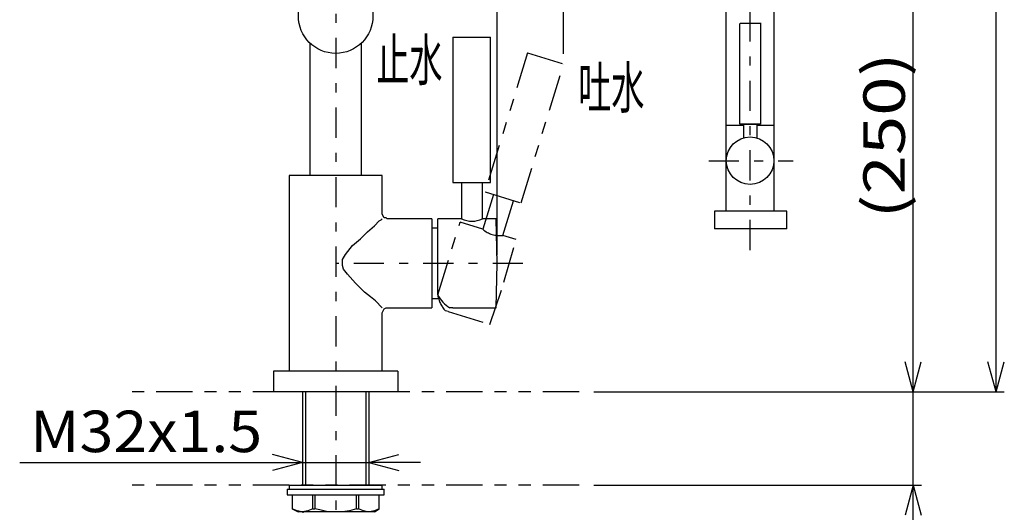
# Model space of a CAD drawing. Extents: x -1075 to 1075, y -768 to 768.
# Drawn here: x -152 to 323, y -154 to 84 of the extents above; entities that cross this region are included whole.
import ezdxf
from ezdxf.enums import TextEntityAlignment as Align

# ---------------------------------------------------------------- set-up
doc = ezdxf.new("R2010")
doc.units = 0
doc.header["$LTSCALE"] = 5
doc.header["$MEASUREMENT"] = 0
doc.linetypes.add('CENTER', pattern=[6.703631, 2.914622, -1.457311, 0.874387, -1.457311])
doc.linetypes.add('DIVIDE', pattern=[9.326791, 3.497547, -1.165849, 1.165849, -1.165849, 1.165849, -1.165849])
doc.layers.get('0').update_dxf_attribs({"linetype": 'CONTINUOUS'})
doc.layers.add('LAYER0240', color=7, linetype='CONTINUOUS')
doc.layers.add('レイヤー_1', color=7, linetype='CONTINUOUS')
doc.styles.get("Standard").update_dxf_attribs({"font": 'txt.shx', "width": 0.8, "height": 20, "bigfont": 'bigfont.shx'})

# ---------------------------------------------------------------- blocks, each defined once
blk = doc.blocks.new('_OPEN30')
at = {"color": 0, "linetype": 'CONTINUOUS'}
for q in [(-0.966, 0.259), (-0.966, -0.259)]:
    blk.add_line((0, 0), q, dxfattribs=at)
blk = doc.blocks.new('DA_IMAGEDIMGROUP_4')
at = {"color": 9, "linetype": 'CONTINUOUS'}
for p, q in [((78, -29.75), (78, 118.82)), ((0, 113.82), (78, 113.82))]:
    blk.add_line(p, q, dxfattribs=at)
at = {"color": 9, "linetype": 'CONTINUOUS', "xscale": 15.00001394, "yscale": 14.99994637}
for p, rotation in [((0, 113.82), 180), ((78, 113.82), 360)]:
    blk.add_blockref('_OPEN30', p, dxfattribs=dict(at, rotation=rotation))
at = {"color": 7}
blk.add_text('78', height=20, dxfattribs=at).set_placement((23, 118.82), (55, 118.82), align=Align.FIT)
blk = doc.blocks.new('DA_IMAGEDIMGROUP_6')
at = {"color": 9, "linetype": 'CONTINUOUS'}
for p, q in [((-152.49, -129.71), (-16, -129.71)), ((-16, -129.71), (16, -129.71)), ((41, -129.71), (16, -129.71))]:
    blk.add_line(p, q, dxfattribs=at)
at = {"color": 9, "linetype": 'CONTINUOUS', "xscale": 15.00001394, "yscale": 14.99994637}
for p, rotation in [((-16, -129.71), 360), ((16, -129.71), 180)]:
    blk.add_blockref('_OPEN30', p, dxfattribs=dict(at, rotation=rotation))
at = {"color": 7}
blk.add_text('M32x1.5', height=20, dxfattribs=at).set_placement((-147.49, -124.71), (-35.49, -124.71), align=Align.FIT)
blk = doc.blocks.new('GROUP_43')
at = {"color": 9, "linetype": 'CONTINUOUS'}
for p, q in [((237.23, 151.38), (282.66, 151.38)), ((278.66, -95.61), (278.66, 151.38)), ((124.57, -95.61), (282.66, -95.61)), ((278.66, -140.61), (278.66, -95.61)), ((124.57, -140.61), (282.66, -140.61)), ((278.66, -261.1), (278.66, -140.61))]:
    blk.add_line(p, q, dxfattribs=at)
at = {"color": 9, "linetype": 'CONTINUOUS', "xscale": 15.00001394, "yscale": 14.99994637}
for p, rotation in [((278.66, 151.38), 90), ((278.66, -95.61), 270), ((278.66, -140.61), 90)]:
    blk.add_blockref('_OPEN30', p, dxfattribs=dict(at, rotation=rotation))
at = {"color": 7}
for s, p, p2 in [('(250)', (274.66, -12.11), (274.66, 67.89)), ('max.45', (273.66, -256.1), (273.66, -160.1))]:
    blk.add_text(s, height=20, rotation=90, dxfattribs=at).set_placement(p, p2, align=Align.FIT)
blk = doc.blocks.new('GROUP_44')
at = {"color": 9, "linetype": 'CONTINUOUS'}
for p, q in [((318.66, -95.61), (318.66, 564.48)), ((124.57, -95.61), (322.66, -95.61))]:
    blk.add_line(p, q, dxfattribs=at)
at = {"color": 9, "linetype": 'CONTINUOUS', "xscale": 15.00001394, "yscale": 14.99994637, "rotation": 270}
blk.add_blockref('_OPEN30', (318.66, -95.61), dxfattribs=at)
blk = doc.blocks.new('GROUP_45')
at = {"color": 3, "linetype": 'CONTINUOUS'}
for centre, radius, start, end in [((65.79, -1.03), 12.36, 246.0242, 293.9758), ((62.28, -42.68), 14.44, 205.8666, 239.8547)]:
    blk.add_arc(centre, radius, start, end, dxfattribs=at)
at = {"layer": 'レイヤー_1', "color": 3, "linetype": 'CONTINUOUS'}
for p, q in [((56.46, 75.24), (56.46, 5.28)), ((56.46, 75.24), (74.64, 75.24)), ((74.64, 5.28), (74.64, 75.24)), ((56.46, 5.28), (74.64, 5.28)), ((60.77, 5.28), (60.77, -12.33)), ((70.81, -12.33), (70.81, 5.28)), ((49.28, -48.97), (49.28, -12.33)), ((60.77, -12.33), (49.28, -12.33)), ((77.52, -12.33), (70.81, -12.33)), ((78, -33.75), (77.52, -12.33)), ((77.52, -55.16), (78, -33.75)), ((56.46, -55.16), (55.02, -55.16)), ((56.46, -55.16), (77.52, -55.16))]:
    blk.add_line(p, q, dxfattribs=at)
blk = doc.blocks.new('GROUP_46')
at = {"color": 6, "linetype": 'DIVIDE'}
for centre, radius, start, end in [((79.14, -7.99), 12.36, 228.9432, 276.8948), ((63.55, -46.77), 14.44, 188.7856, 222.7737)]:
    blk.add_arc(centre, radius, start, end, dxfattribs=at)
at = {"layer": 'レイヤー_1', "color": 6, "linetype": 'DIVIDE'}
for p, q in [((92.62, 67.65), (72.07, 0.78)), ((92.62, 67.65), (110, 62.31)), ((89.45, -4.56), (110, 62.31)), ((72.07, 0.78), (89.45, -4.56)), ((76.19, -0.49), (71.02, -17.32)), ((80.62, -20.27), (85.79, -3.44)), ((49.28, -48.97), (60.04, -13.94)), ((71.02, -17.32), (60.04, -13.94)), ((87.03, -22.24), (80.62, -20.27)), ((81.2, -42.85), (87.03, -22.24)), ((74.45, -63.18), (81.2, -42.85)), ((54.32, -57), (52.95, -56.58)), ((54.32, -57), (74.45, -63.18))]:
    blk.add_line(p, q, dxfattribs=at)
blk = doc.blocks.new('DA_IMAGEDIMGROUP_8')
at = {"color": 9, "linetype": 'CONTINUOUS'}
for p, q in [((110, 67.31), (110, 193.82)), ((0, 188.82), (110, 188.82))]:
    blk.add_line(p, q, dxfattribs=at)
at = {"color": 9, "linetype": 'CONTINUOUS', "xscale": 15.00001394, "yscale": 14.99994637}
for p, rotation in [((0, 188.82), 180), ((110, 188.82), 360)]:
    blk.add_blockref('_OPEN30', p, dxfattribs=dict(at, rotation=rotation))
at = {"color": 7}
blk.add_text('(110)', height=20, dxfattribs=at).set_placement((21.17, 193.82), (101.17, 193.82), align=Align.FIT)

msp = doc.modelspace()

# ---------------------------------------------------------------- linework, layer by layer
at = {"color": 9, "linetype": 'CENTER'}
for p, q in [((0, 443.6), (0, -416.67)), ((200, -27.33), (200, 440.68)), ((180.02, 15.75), (220.83, 15.75)), ((90.34, -33.75), (0, -33.75))]:
    msp.add_line(p, q, dxfattribs=at)
at = {"color": 3, "linetype": 'CONTINUOUS'}
for p, q in [((22.49, 8.61), (-22.49, 8.61)), ((-30, -85.62), (-30, -95.61)), ((30, -85.62), (30, -95.61)), ((-16, -95.61), (-16, -140.61)), ((16, -95.61), (16, -140.61))]:
    msp.add_line(p, q, dxfattribs=at)
at = {"color": 6, "linetype": 'DIVIDE'}
for p, q in [((117.43, -95.61), (-99.4, -95.61)), ((117.43, -140.61), (-99.4, -140.61))]:
    msp.add_line(p, q, dxfattribs=at)
at = {"color": 9, "linetype": 'CONTINUOUS'}
for p, q in [((-14.5, -95.61), (-14.5, -140.61)), ((14.5, -95.61), (14.5, -140.61))]:
    msp.add_line(p, q, dxfattribs=at)
at = {"color": 3, "linetype": 'CONTINUOUS'}
msp.add_circle((0, 85.47), 18, dxfattribs=at)
msp.add_ellipse((200, 15.75), major_axis=(-11.48, 0), ratio=0.99464, dxfattribs=at)
at = {"layer": 'レイヤー_1', "color": 3, "linetype": 'CONTINUOUS'}
for p, q in [((188.52, 32.88), (188.52, 136.16)), ((211.49, 136.16), (211.49, 32.88)), ((195.03, 33.36), (195.03, 81.9)), ((205.27, 81.9), (195.22, 81.9)), ((205.07, 81.9), (205.07, 33.36)), ((-12.44, 72.46), (-12.44, 8.61)), ((12.44, 8.61), (12.44, 72.46)), ((195.03, 33.36), (205.07, 33.36)), ((195.5, 33.36), (195.03, 33.36)), ((195.98, 33.36), (195.5, 33.36)), ((196.46, 33.36), (195.98, 33.36)), ((205.07, 33.36), (196.46, 33.36)), ((196.94, 26.81), (196.94, 33.36)), ((203.16, 33.36), (203.16, 26.67)), ((188.52, 15.75), (188.52, 32.88)), ((188.52, 32.88), (197.13, 32.88)), ((196.94, 32.88), (196.46, 32.88)), ((203.35, 32.88), (211.49, 32.88)), ((211.49, 32.88), (211.49, 15.75)), ((188.52, -8.52), (188.52, 15.75)), ((211.49, 15.75), (211.49, -8.52)), ((-22.49, 8.61), (-22.49, -85.62)), ((-22.49, 8.61), (-22.49, -85.62)), ((-22.49, 8.61), (-22.49, -85.62)), ((22.49, -9.47), (22.49, 8.61)), ((22.49, -9.47), (22.49, 8.61)), ((22.49, -9.47), (22.49, 8.61)), ((22.49, -9.95), (22.49, -9.47)), ((22.49, -9.95), (22.49, -9.47)), ((22.49, -9.95), (22.49, -9.47)), ((182.78, -8.52), (182.78, -17.09)), ((200, -8.52), (182.78, -8.52)), ((217.71, -8.52), (200, -8.52)), ((217.71, -17.09), (217.71, -8.52)), ((18.66, -15.66), (21.05, -13.28)), ((21.05, -13.28), (22.01, -12.8)), ((22.01, -12.8), (22.49, -12.33)), ((23.45, -11.85), (22.49, -9.95)), ((23.45, -11.85), (22.49, -9.95)), ((23.45, -11.85), (22.49, -9.95)), ((24.4, -11.85), (23.45, -11.85)), ((24.4, -11.85), (23.45, -11.85)), ((24.4, -11.85), (23.45, -11.85)), ((24.88, -12.33), (24.4, -11.85)), ((24.88, -12.33), (24.4, -11.85)), ((24.88, -12.33), (24.4, -11.85)), ((25.36, -12.33), (24.88, -12.33)), ((25.36, -12.33), (24.88, -12.33)), ((25.36, -12.33), (24.88, -12.33)), ((46.41, -12.33), (25.36, -12.33)), ((46.41, -12.33), (25.36, -12.33)), ((46.41, -12.33), (25.36, -12.33)), ((46.41, -12.33), (46.41, -55.16)), ((46.41, -12.33), (46.41, -55.16)), ((46.41, -12.33), (46.41, -55.16)), ((11.96, -21.85), (15.31, -18.52)), ((15.31, -18.52), (18.66, -15.66)), ((46.41, -16.61), (49.28, -16.61)), ((217.71, -17.09), (182.78, -17.09)), ((8.13, -25.18), (11.96, -21.85)), ((4.78, -29.46), (8.13, -25.18)), ((3.35, -31.84), (4.78, -29.46)), ((3.35, -33.75), (3.35, -31.84)), ((3.35, -34.7), (3.35, -33.75)), ((3.83, -36.6), (3.35, -34.7)), ((5.74, -38.98), (3.83, -36.6)), ((9.57, -43.26), (5.74, -38.98)), ((13.88, -47.55), (9.57, -43.26)), ((16.75, -49.93), (13.88, -47.55)), ((19.14, -51.83), (16.75, -49.93)), ((22.49, -55.16), (19.14, -51.83)), ((50.39, -50.88), (46.41, -50.88)), ((22.49, -57.54), (23.45, -55.64)), ((22.49, -57.54), (23.45, -55.64)), ((22.49, -57.54), (23.45, -55.64)), ((23.45, -55.64), (24.4, -55.16)), ((23.45, -55.64), (24.4, -55.16)), ((23.45, -55.64), (24.4, -55.16)), ((24.4, -55.16), (25.36, -55.16)), ((24.4, -55.16), (25.36, -55.16)), ((24.4, -55.16), (25.36, -55.16)), ((25.36, -55.16), (46.41, -55.16)), ((25.36, -55.16), (46.41, -55.16)), ((25.36, -55.16), (46.41, -55.16)), ((22.49, -58.02), (22.49, -57.54)), ((22.49, -58.02), (22.49, -57.54)), ((22.49, -58.02), (22.49, -57.54)), ((22.49, -85.62), (22.49, -58.02)), ((22.49, -85.62), (22.49, -58.02)), ((22.49, -85.62), (22.49, -58.02)), ((30, -85.62), (-30, -85.62)), ((30, -95.61), (-30, -95.61)), ((-23.45, -142.52), (-23.45, -145.37)), ((-23.45, -142.52), (0, -142.52)), ((-22.49, -140.61), (-22.49, -142.52)), ((-22.49, -140.61), (0, -140.61)), ((0, -140.61), (22.49, -140.61)), ((0, -142.52), (23.45, -142.52)), ((22.49, -142.52), (22.49, -140.61)), ((23.45, -145.37), (23.45, -142.52)), ((-23.45, -145.37), (0, -145.37)), ((-21.05, -145.37), (-21.05, -152.03)), ((-21.05, -145.85), (-21.05, -152.03)), ((-11.01, -152.03), (-11.01, -145.85)), ((-10.05, -145.85), (-10.05, -152.03)), ((0, -145.37), (23.45, -145.37)), ((10.05, -152.03), (10.05, -145.85)), ((11, -145.85), (11, -152.03)), ((21.05, -152.03), (21.05, -145.37)), ((21.05, -152.03), (21.05, -145.85)), ((-21.05, -152.03), (-18.18, -153.46)), ((-18.66, -152.99), (-21.05, -152.03)), ((-11.01, -152.03), (-13.4, -152.99)), ((-11.01, -152.03), (-10.05, -152.03)), ((-7.66, -152.51), (-10.05, -152.03)), ((10.05, -152.03), (6.7, -152.99)), ((10.05, -152.03), (11, -152.03)), ((13.4, -152.99), (11, -152.03)), ((18.66, -153.46), (21.05, -152.03)), ((21.05, -152.03), (18.66, -152.99)), ((-16.27, -153.46), (-18.66, -152.99)), ((-15.79, -153.46), (-18.18, -153.46)), ((-15.79, -153.46), (-16.27, -153.46)), ((-13.4, -152.99), (-15.79, -153.46)), ((-15.79, -153.46), (-15.79, -153.94)), ((0, -153.46), (-15.79, -153.46)), ((-3.83, -153.46), (-7.66, -152.51)), ((0, -153.46), (-3.83, -153.46)), ((3.35, -153.46), (0, -153.46)), ((16.27, -153.46), (0, -153.46)), ((6.7, -152.99), (3.35, -153.46)), ((15.31, -153.46), (13.4, -152.99)), ((16.27, -153.46), (15.31, -153.46)), ((18.66, -152.99), (16.27, -153.46)), ((18.66, -153.46), (16.27, -153.46))]:
    msp.add_line(p, q, dxfattribs=at)

# ---------------------------------------------------------------- block references
at = {"linetype": 'CONTINUOUS'}
for name in ['GROUP_44', 'DA_IMAGEDIMGROUP_8', 'GROUP_43', 'DA_IMAGEDIMGROUP_4', 'GROUP_45', 'GROUP_46', 'DA_IMAGEDIMGROUP_6']:
    msp.add_blockref(name, (0, 0), dxfattribs=at)

# ---------------------------------------------------------------- texts
at = {"layer": 'LAYER0240', "color": 4, "width": 0.6667}
for s, p, p2 in [('止水', (19.56, 54.32), (51.56, 54.32)), ('吐水', (117.02, 41), (149.02, 41))]:
    msp.add_text(s, height=20, dxfattribs=at).set_placement(p, p2, align=Align.FIT)

doc.saveas('drawing.dxf')
